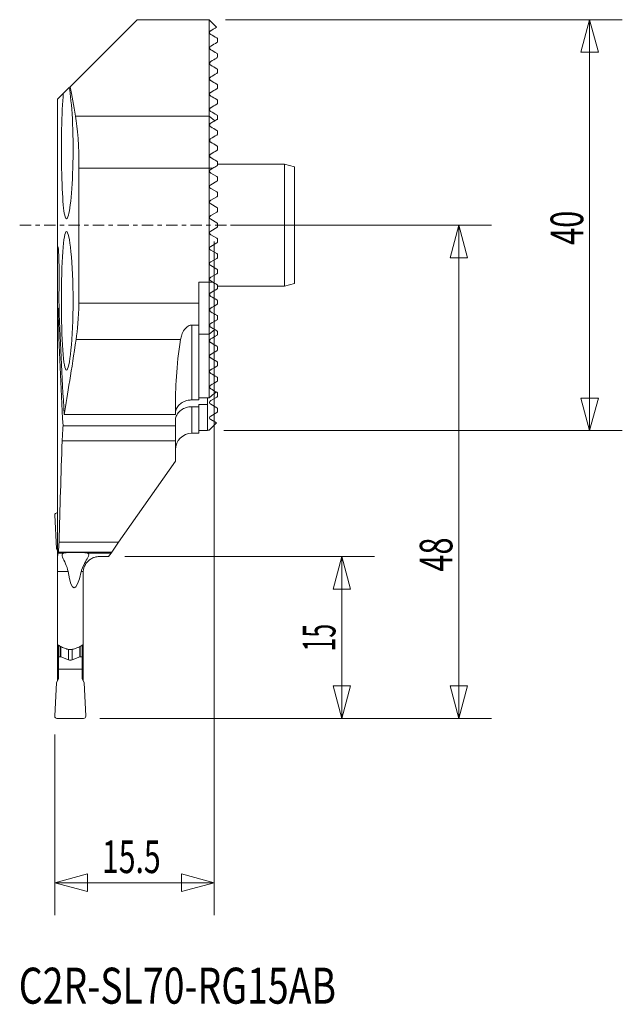
# Model space of a CAD drawing. Units: millimetres. Extents: x -3.4 to 55.2, y -28 to 67.8.
import ezdxf

# ---------------------------------------------------------------- set-up
doc = ezdxf.new("R2010")
doc.units = ezdxf.units.MM
doc.linetypes.add('CENTER', pattern=[47.5, 22, -8.5, 8.5, -8.5])
for name, color, linetype in [('1', 4, 'Continuous'), ('2', 7, 'Continuous'), ('SK1', 4, 'Continuous'), ('SK2', 7, 'Continuous'), ('SK4', 2, 'CENTER'), ('SK6', 5, 'Continuous')]:
    doc.layers.add(name, color=color, linetype=linetype)
doc.styles.add('iso_b_vert', font='simplex.shx')
doc.dimstyles.get("Standard").update_dxf_attribs({"dimtxt": 0.18, "dimasz": 0.18, "dimexe": 0.18, "dimexo": 0.0625, "dimgap": 0.09, "dimtad": 1, "dimzin": 0, "dimdsep": 52, "dimtxsty": 'Standard', "dimcen": 0.09, "dimadec": 0, "dimazin": 0, "dimtfac": 1, "dimtdec": 4, "dimtofl": 0, "dimtmove": 0, "dimatfit": 3, "dimfxl": 1, "dimtolj": 1, "dimtzin": 0, "dimarcsym": 0})

# ---------------------------------------------------------------- blocks, each defined once
blk = doc.blocks.new('_U0')
at = {"layer": '2', "lineweight": 13}
for p, q in [((17.087311, 47.791276), (42.467244, 47.791276)), ((39.292244, 47.791276), (38.441505, 44.616273)), ((39.292244, 47.791276), (39.292244, -0.208724)), ((39.292244, 47.791276), (40.142982, 44.616279)), ((40.142982, 44.616279), (38.441505, 44.616273)), ((38.441505, 2.966273), (40.142982, 2.966279)), ((39.292244, -0.208724), (38.441505, 2.966273)), ((39.292244, -0.208724), (40.142982, 2.966279)), ((4.38731, -0.208724), (42.467244, -0.208724))]:
    blk.add_line(p, q, dxfattribs=at)
at = {"layer": '2', "lineweight": 13, "insert": (38.666647, 14.069795), "char_height": 3.175, "attachment_point": 7, "rotation": 90, "line_spacing_factor": 1.084337, "style": 'iso_b_vert'}
blk.add_mtext('\\W0.6920;48', dxfattribs=at)
blk = doc.blocks.new('_Closed')
at = {"lineweight": -2}
for p, q in [((-1, 0.166667), (0, 0)), ((-1, 0.166667), (-1, -0.166667)), ((0, 0), (-1, -0.166667)), ((0, 0), (-1, 0))]:
    blk.add_line(p, q, dxfattribs=at)
blk = doc.blocks.new('_U1')
at = {"layer": '2', "lineweight": 13}
for p, q in [((15.499811, 46.203776), (15.499811, -19.379298)), ((-0.009113, -1.796224), (-0.009113, -19.379298)), ((-0.009113, -16.204298), (3.165884, -15.353559)), ((15.499811, -16.204298), (-0.009113, -16.204298)), ((-0.009113, -16.204298), (3.16589, -17.055037)), ((3.165884, -15.353559), (3.16589, -17.055037)), ((15.499811, -16.204298), (12.324808, -15.353559)), ((12.324814, -17.055037), (12.324808, -15.353559)), ((15.499811, -16.204298), (12.324814, -17.055037))]:
    blk.add_line(p, q, dxfattribs=at)
at = {"layer": '2', "lineweight": 13, "insert": (4.585591, -15.267552), "char_height": 3.175, "attachment_point": 7, "line_spacing_factor": 1.084337, "style": 'iso_b_vert'}
blk.add_mtext('\\W0.6778;15.5', dxfattribs=at)
blk = doc.blocks.new('_U2')
at = {"layer": 'SK2', "lineweight": 13}
for p, q in [((6.817311, 15.541276), (31.091894, 15.541276)), ((27.916894, 15.541276), (27.066155, 12.366273)), ((27.916894, -0.208724), (27.916894, 15.541276)), ((27.916894, 15.541276), (28.767632, 12.366279)), ((28.767632, 12.366279), (27.066155, 12.366273)), ((27.066155, 2.966273), (28.767632, 2.966279)), ((27.916894, -0.208724), (27.066155, 2.966273)), ((27.916894, -0.208724), (28.767632, 2.966279)), ((4.38731, -0.208724), (31.091894, -0.208724))]:
    blk.add_line(p, q, dxfattribs=at)
at = {"layer": 'SK2', "lineweight": 13, "insert": (27.291298, 6.310099), "char_height": 3.175, "attachment_point": 7, "rotation": 90, "line_spacing_factor": 1.084337, "style": 'iso_b_vert'}
blk.add_mtext('\\W0.5560;15', dxfattribs=at)
blk = doc.blocks.new('_U3')
at = {"layer": 'SK2', "lineweight": 13}
for p, q in [((16.587311, 67.791276), (55.195396, 67.791276)), ((52.020396, 67.791276), (51.169657, 64.616273)), ((52.020396, 67.791276), (52.020396, 27.791276)), ((52.020396, 67.791276), (52.871135, 64.616279)), ((52.871135, 64.616279), (51.169657, 64.616273)), ((51.169657, 30.966273), (52.871135, 30.966279)), ((52.020396, 27.791276), (51.169657, 30.966273)), ((52.020396, 27.791276), (52.871135, 30.966279)), ((16.447311, 27.791276), (55.195396, 27.791276))]:
    blk.add_line(p, q, dxfattribs=at)
at = {"layer": 'SK2', "lineweight": 13, "insert": (51.3948, 45.871128), "char_height": 3.175, "attachment_point": 7, "rotation": 90, "line_spacing_factor": 1.084337, "style": 'iso_b_vert'}
blk.add_mtext('\\W0.6920;40', dxfattribs=at)

msp = doc.modelspace()

# ---------------------------------------------------------------- linework, layer by layer
at = {"layer": '1', "lineweight": 18}
for p, q in [((1.475, 61.267), (8, 67.791)), ((8, 67.791), (15, 67.791)), ((15, 67.791), (15, 58.405)), ((0.822, 60.613), (0.25, 60.041)), ((1.397, 61.189), (0.822, 60.613)), ((1.475, 61.267), (1.397, 61.189)), ((0.25, 60.041), (0.25, 45.118)), ((2.01, 58.405), (15, 58.405)), ((15, 58.405), (15, 53.343)), ((2.346, 53.343), (2.346, 40.191)), ((2.346, 53.343), (15, 53.343)), ((15, 53.343), (15, 42.239)), ((0.25, 45.118), (0.25, 40.259)), ((14, 40.191), (14, 42.239)), ((14, 42.239), (15, 42.239)), ((15, 42.239), (15, 37.178)), ((0.25, 40.259), (0.25, 15.207)), ((0.308, 39.693), (0.302, 39.688)), ((0.308, 39.693), (0.408, 39.693)), ((2.346, 40.191), (14, 40.191)), ((14, 40.191), (14, 38.073)), ((13.33, 30.782), (13.33, 38.073)), ((13.33, 38.073), (14, 38.073)), ((14, 38.073), (14, 30.782)), ((2.066, 36.669), (12.231, 36.669)), ((14, 37.178), (15, 37.178)), ((15, 37.178), (15, 30.987)), ((13.33, 30.782), (14, 30.782)), ((14, 30.987), (15, 30.987)), ((14.86, 30.988), (14.86, 30.329)), ((11.73, 29.359), (11.73, 30.008)), ((13.33, 27.541), (13.33, 30.12)), ((14, 30.12), (13.33, 30.12)), ((14.86, 30.329), (14, 30.329)), ((14, 30.12), (14, 30.329)), ((14, 30.12), (14, 27.541)), ((14.86, 30.329), (14.86, 27.791)), ((11.73, 29.359), (0.915, 29.359)), ((11.73, 28.79), (11.73, 28.273)), ((0.794, 28.273), (11.73, 28.273)), ((11.73, 26.791), (11.73, 28.273)), ((14, 27.541), (13.33, 27.541)), ((14.86, 27.791), (14, 27.791)), ((0.715, 26.791), (11.73, 26.791)), ((11.73, 24.824), (11.73, 26.791)), ((6.205, 16.935), (11.73, 24.824)), ((0, 19.583), (0.144, 16.291)), ((0.25, 19.791), (0.2, 19.791)), ((0.411, 16.935), (6.205, 16.935)), ((6.205, 16.935), (5.538, 15.981)), ((0.25, 16.107), (0.144, 16.291)), ((0.307, 15.876), (0.887, 15.876)), ((5.538, 15.981), (0.351, 15.981)), ((3.128, 15.876), (5.464, 15.876)), ((4.334, 15.541), (5.23, 15.541)), ((5.23, 15.541), (5.464, 15.876)), ((5.464, 15.876), (5.538, 15.981)), ((0.25, 15.207), (0.25, 14.084)), ((0.25, 14.084), (0.25, 6.969)), ((0.25, 14.084), (1.283, 14.084)), ((2.562, 14.084), (2.756, 14.084)), ((2.75, 6.969), (2.75, 13.941)), ((0.25, 6.969), (0.25, 5.891)), ((0.35, 5.773), (0.35, 6.907)), ((0.523, 6.809), (0.523, 5.773)), ((0.575, 6.782), (0.575, 5.764)), ((2.425, 6.781), (2.425, 5.764)), ((2.476, 6.81), (2.476, 5.773)), ((2.65, 5.773), (2.65, 6.911)), ((2.75, 5.891), (2.75, 6.969)), ((0.25, 5.891), (0.25, 3.475)), ((0.35, 5.891), (0.25, 5.891)), ((0.523, 5.773), (0.35, 5.773)), ((0.35, 5.773), (0.35, 4.591)), ((0.575, 5.764), (1.329, 5.489)), ((1.329, 6.518), (1.329, 5.489)), ((1.671, 6.522), (1.671, 5.489)), ((2.425, 5.764), (1.671, 5.489)), ((2.476, 5.773), (2.65, 5.773)), ((2.75, 5.891), (2.65, 5.891)), ((2.65, 5.773), (2.65, 4.591)), ((2.75, 3.475), (2.75, 5.891)), ((0.35, 4.591), (2.65, 4.591)), ((0.35, 4.591), (0.35, 3.648)), ((2.65, 4.591), (2.65, 3.648)), ((0, 0), (0.144, 3.291)), ((0.35, 3.648), (0.144, 3.291)), ((2.65, 3.648), (2.856, 3.291)), ((3, 0), (2.856, 3.291)), ((2.8, -0.209), (0.2, -0.209))]:
    msp.add_line(p, q, dxfattribs=at)
for centre, radius, start, end in [((13.33, 25.941), 1.6, 90, 180), ((0.2, 19.591), 0.2, 90, 182.5), ((0.523, 5.623), 0.15, 70, 90), ((2.476, 5.623), 0.15, 90, 110), ((1.5, 5.959), 0.5, 250, 290), ((2.8, -0.009), 0.2, 270, 2.5)]:
    msp.add_arc(centre, radius, start, end, dxfattribs=at)
at = {"layer": '1', "lineweight": 18, "extrusion": (0, 0, -1)}
msp.add_arc((-0.2, -0.009), 0.2, 270, 2.5, dxfattribs=at)
at = {"layer": '1', "lineweight": 18}
for centre, major_axis, ratio, start_param, end_param in [((280.15, 54.014), (0, -333.691), 0.8391, -1.530358, -1.496843), ((280.15, 50.903), (0, -333.691), 0.8391, -1.537196, -1.502929), ((280.15, -4.019), (0, -484.974), 0.57735, -1.634369, -1.614016), ((280.159, 9.227), (280.009, 0), 0.63706, 3.098375, 3.103723), ((280.181, 15.054), (280.032, 0), 0.087484, 3.103723, 3.108043), ((1.995, 15.806), (1.301, 0.003), 0.10505, 0.513126, 2.590384), ((2.284, 24.853), (0.42, 12.366), 0.10505, 2.631259, -2.624128), ((4.35, 13.941), (0, -1.6), 1, -1.660097, -1.570796)]:
    msp.add_ellipse(centre, major_axis=major_axis, ratio=ratio, start_param=start_param, end_param=end_param, dxfattribs=at)
for points, knots in [([(1.397, 61.189), (1.52, 60.537), (1.632, 59.439), (1.768, 56.832), (1.791, 55.295), (1.731, 52.439), (1.648, 51.095), (1.432, 49.159), (1.298, 48.551), (1.049, 48.312), (0.935, 48.676), (0.76, 50.24), (0.7, 51.424), (0.638, 54.176), (0.635, 55.692), (0.686, 58.515), (0.74, 59.749), (0.822, 60.613)], [0, 0, 0, 0, 0.125, 0.125, 0.25, 0.25, 0.375, 0.375, 0.5, 0.5, 0.625, 0.625, 0.75, 0.75, 0.875, 0.875, 1, 1, 1, 1]), ([(0.643, 40.424), (0.643, 42.211), (0.685, 43.958), (0.851, 46.447), (0.979, 47.174), (1.274, 47.174), (1.44, 46.46), (1.694, 43.945), (1.774, 42.192), (1.774, 38.661), (1.693, 36.897), (1.442, 34.408), (1.276, 33.677), (0.978, 33.671), (0.852, 34.397), (0.685, 36.887), (0.643, 38.637), (0.643, 40.424)], [0, 0, 0, 0, 0.125, 0.125, 0.25, 0.25, 0.375, 0.375, 0.5, 0.5, 0.625, 0.625, 0.75, 0.75, 0.875, 0.875, 1, 1, 1, 1]), ([(0.25, 45.118), (0.257, 45.315), (0.266, 45.468), (0.285, 45.659), (0.296, 45.701), (0.318, 45.669), (0.33, 45.594), (0.353, 45.342), (0.365, 45.16), (0.385, 44.715), (0.394, 44.447), (0.408, 43.86), (0.413, 43.535), (0.418, 42.873), (0.418, 42.528), (0.413, 41.866), (0.408, 41.54), (0.395, 40.98), (0.388, 40.734), (0.379, 40.524)], [0, 0, 0, 0, 0.112341, 0.112341, 0.224679, 0.224679, 0.337055, 0.337055, 0.449466, 0.449466, 0.561859, 0.561859, 0.674173, 0.674173, 0.786391, 0.786391, 0.898563, 0.898563, 1, 1, 1, 1]), ([(0.277, 39.797), (0.277, 39.799), (0.277, 39.802), (0.266, 39.901), (0.257, 40.056), (0.25, 40.259)], [0, 0, 0, 0, 0.029696, 0.029696, 1, 1, 1, 1]), ([(13.33, 38.073), (13.311, 38.073), (13.292, 38.072), (13.206, 38.065), (13.14, 38.049), (12.999, 37.997), (12.926, 37.954), (12.761, 37.83), (12.679, 37.74), (12.486, 37.476), (12.404, 37.293), (12.29, 36.964), (12.254, 36.811), (12.231, 36.669)], [0, 0, 0, 0, 0.023563, 0.023563, 0.106901, 0.106901, 0.21658, 0.21658, 0.389009, 0.389009, 0.709102, 0.709102, 1, 1, 1, 1]), ([(13.33, 30.782), (13.208, 30.782), (13.086, 30.771), (12.804, 30.717), (12.645, 30.663), (12.359, 30.522), (12.228, 30.431), (12.005, 30.219), (11.912, 30.094), (11.778, 29.824), (11.739, 29.674), (11.73, 29.507), (11.73, 29.489), (11.73, 29.471)], [0, 0, 0, 0, 0.14073, 0.14073, 0.336223, 0.336223, 0.535776, 0.535776, 0.74729, 0.74729, 0.972527, 0.972527, 1, 1, 1, 1]), ([(11.73, 28.79), (11.73, 28.926), (11.755, 29.063), (11.864, 29.346), (11.959, 29.495), (12.203, 29.747), (12.354, 29.856), (12.68, 30.014), (12.857, 30.07), (13.134, 30.113), (13.232, 30.12), (13.33, 30.12)], [0, 0, 0, 0, 0.203388, 0.203388, 0.444299, 0.444299, 0.675517, 0.675517, 0.888317, 0.888317, 1, 1, 1, 1]), ([(0.25, 15.207), (0.26, 15.461), (0.272, 15.652), (0.293, 15.819), (0.3, 15.856), (0.307, 15.876)], [0, 0, 0, 0, 0.67816, 0.67816, 1, 1, 1, 1]), ([(1.283, 14.084), (1.241, 14.364), (1.137, 14.615), (0.926, 15.081), (0.813, 15.296), (0.705, 15.575), (0.682, 15.667), (0.705, 15.789), (0.74, 15.83), (0.829, 15.863), (0.856, 15.87), (0.887, 15.876)], [0, 0, 0, 0, 0.273725, 0.273725, 0.584919, 0.584919, 0.785631, 0.785631, 0.945545, 0.945545, 1, 1, 1, 1]), ([(3.128, 15.876), (3.208, 15.861), (3.256, 15.834), (3.306, 15.742), (3.293, 15.666), (3.202, 15.432), (3.092, 15.247), (2.843, 14.804), (2.693, 14.536), (2.585, 14.18), (2.573, 14.133), (2.562, 14.084)], [0, 0, 0, 0, 0.147901, 0.147901, 0.341304, 0.341304, 0.637451, 0.637451, 0.953029, 0.953029, 1, 1, 1, 1]), ([(4.334, 15.541), (4.294, 15.541), (4.253, 15.54), (4.14, 15.531), (4.068, 15.52), (3.883, 15.48), (3.777, 15.443), (3.569, 15.347), (3.469, 15.284), (3.379, 15.213)], [0, 0, 0, 0, 0.098272, 0.098272, 0.282994, 0.282994, 0.610866, 0.610866, 1, 1, 1, 1]), ([(3.379, 15.213), (3.215, 15.088), (3.078, 14.935), (2.859, 14.563), (2.779, 14.334), (2.756, 14.084)], [0, 0, 0, 0, 0.479982, 0.479982, 1, 1, 1, 1]), ([(0.73, 6.7), (0.622, 6.753), (0.516, 6.808), (0.357, 6.9), (0.302, 6.933), (0.25, 6.969)], [0, 0, 0, 0, 0.649374, 0.649374, 1, 1, 1, 1]), ([(2.75, 6.969), (2.639, 6.894), (2.519, 6.828), (2.356, 6.743), (2.313, 6.721), (2.27, 6.7)], [0, 0, 0, 0, 0.741047, 0.741047, 1, 1, 1, 1]), ([(1.91, 6.565), (1.788, 6.521), (1.654, 6.497), (1.405, 6.493), (1.288, 6.507), (1.148, 6.545), (1.118, 6.554), (1.089, 6.565)], [0, 0, 0, 0, 0.476526, 0.476526, 0.888735, 0.888735, 1, 1, 1, 1])]:
    msp.add_open_spline(points, degree=3, knots=knots, dxfattribs=at)
for points in [[(1.475, 61.267), (1.643, 60.393), (1.822, 59.439), (2.01, 58.405)], [(2.01, 58.405), (2.208, 57.319), (2.346, 55.374), (2.346, 53.343)], [(2.066, 36.669), (2.199, 37.554), (2.301, 38.792), (2.346, 40.191)], [(0.915, 29.359), (1.233, 31.329), (1.629, 33.766), (2.066, 36.669)], [(12.231, 36.669), (11.815, 34.09), (11.73, 31.854), (11.73, 30.008)], [(0.715, 26.791), (0.736, 27.35), (0.762, 27.844), (0.794, 28.273)], [(0.77, 6.683), (0.757, 6.688), (0.743, 6.694), (0.73, 6.7)], [(1.089, 6.565), (0.983, 6.603), (0.876, 6.642), (0.77, 6.683)], [(2.229, 6.683), (2.124, 6.642), (2.017, 6.603), (1.91, 6.565)], [(2.27, 6.7), (2.257, 6.694), (2.243, 6.688), (2.229, 6.683)]]:
    msp.add_open_spline(points, degree=3, dxfattribs=at)
at = {"layer": 'SK1', "lineweight": 18}
for p, q in [((15, 67.791), (15.737, 67.054)), ((15.825, 65.691), (15.825, 65.892)), ((15.825, 64.191), (15.825, 64.392)), ((15.825, 62.691), (15.825, 62.892)), ((15.825, 61.191), (15.825, 61.392)), ((15.825, 59.691), (15.825, 59.892)), ((15.547, 57.943), (15, 58.405)), ((15.825, 58.191), (15.825, 58.392)), ((15.825, 56.691), (15.825, 56.892)), ((15.825, 55.191), (15.825, 55.392)), ((15.825, 53.691), (15.825, 53.892)), ((15.825, 53.724), (22.325, 53.724)), ((22.325, 53.724), (23.325, 53.456)), ((22.325, 41.859), (22.325, 53.724)), ((15.374, 53.343), (15, 53.343)), ((15.157, 53.218), (15.374, 53.343)), ((15.75, 52.522), (15.157, 52.864)), ((23.325, 42.127), (23.325, 53.456)), ((15.157, 51.718), (15.75, 52.061)), ((15.825, 52.191), (15.825, 52.392)), ((15.75, 51.022), (15.157, 51.364)), ((15.825, 50.691), (15.825, 50.892)), ((15.157, 50.218), (15.75, 50.561)), ((15.75, 49.522), (15.157, 49.864)), ((15.157, 48.718), (15.75, 49.061)), ((15.825, 49.191), (15.825, 49.392)), ((15.75, 48.022), (15.157, 48.364)), ((15.75, 47.561), (15.157, 47.218)), ((15.825, 47.691), (15.825, 47.892)), ((15.157, 46.864), (15.75, 46.522)), ((15.75, 46.061), (15.157, 45.718)), ((15.825, 46.191), (15.825, 46.392)), ((15.157, 45.364), (15.75, 45.022)), ((15.75, 44.561), (15.157, 44.218)), ((15.825, 44.691), (15.825, 44.892)), ((15.157, 43.864), (15.75, 43.522)), ((15.825, 43.191), (15.825, 43.392)), ((15.374, 42.239), (15, 42.239)), ((15.75, 43.061), (15.157, 42.718)), ((15.157, 42.364), (15.374, 42.239)), ((15.825, 41.691), (15.825, 41.892)), ((22.325, 41.859), (15.825, 41.859)), ((23.325, 42.127), (22.325, 41.859)), ((15.825, 40.191), (15.825, 40.392)), ((15.825, 38.691), (15.825, 38.892)), ((15.547, 37.639), (15, 37.178)), ((15.825, 37.191), (15.825, 37.392)), ((15.825, 35.691), (15.825, 35.892)), ((15.825, 34.191), (15.825, 34.392)), ((15.825, 32.691), (15.825, 32.892)), ((15.157, 30.718), (15.75, 31.061)), ((15.75, 31.522), (15.729, 31.534)), ((15.825, 31.392), (15.825, 31.191)), ((15.75, 30.022), (15.157, 30.364)), ((15.825, 29.892), (15.825, 29.691)), ((15.157, 29.218), (15.75, 29.561)), ((15.712, 28.544), (15.157, 28.864)), ((15, 27.832), (14.86, 27.832))]:
    msp.add_line(p, q, dxfattribs=at)
for centre, radius, start, end in [((15.259, 53.041), 0.205, 120, 240), ((15.675, 52.392), 0.15, 0, 60), ((15.675, 52.191), 0.15, 300, 0), ((15.259, 51.541), 0.205, 120, 240), ((15.675, 50.892), 0.15, 0, 60), ((15.259, 50.041), 0.204, 120, 240), ((15.675, 50.691), 0.15, 300, 0), ((15.675, 49.392), 0.15, 0, 60), ((15.675, 49.191), 0.15, 300, 0), ((15.259, 48.541), 0.205, 120, 240), ((15.675, 47.892), 0.15, 0, 60), ((15.259, 47.041), 0.205, 120, 240), ((15.675, 47.691), 0.15, 300, 0), ((15.675, 46.392), 0.15, 0, 60), ((15.675, 46.191), 0.15, 300, 0), ((15.259, 45.541), 0.205, 120, 240), ((15.259, 44.041), 0.204, 120, 240), ((15.675, 44.892), 0.15, 0, 60), ((15.675, 44.691), 0.15, 300, 0), ((15.675, 43.392), 0.15, 0, 60), ((15.675, 43.191), 0.15, 300, 0), ((15.259, 42.541), 0.204, 120, 240)]:
    msp.add_arc(centre, radius, start, end, dxfattribs=at)
at = {"layer": 'SK1', "lineweight": 18, "extrusion": (0, 0, -1)}
for centre, radius, start, end in [((-15.259, 30.541), 0.204, 300, 60), ((-15.675, 31.392), 0.15, 120, 180), ((-15.675, 31.191), 0.15, 180, 240), ((-15.675, 29.892), 0.15, 120, 180), ((-15.259, 29.041), 0.204, 300, 60), ((-15.675, 29.691), 0.15, 180, 240)]:
    msp.add_arc(centre, radius, start, end, dxfattribs=at)
at = {"layer": 'SK1', "lineweight": 18}
for points, knots in [([(15.157, 66.364), (15.154, 66.366), (15.151, 66.368), (15.142, 66.373), (15.137, 66.377), (15.129, 66.384), (15.126, 66.386), (15.12, 66.391), (15.117, 66.394), (15.111, 66.4), (15.109, 66.403), (15.104, 66.409), (15.101, 66.412), (15.095, 66.42), (15.092, 66.424), (15.08, 66.441), (15.075, 66.451), (15.054, 66.501), (15.054, 66.525), (15.058, 66.639), (15.101, 66.684), (15.154, 66.717), (15.155, 66.717), (15.157, 66.718)], [0, 0, 0, 0, 0.010971, 0.010971, 0.025573, 0.025573, 0.031672, 0.031672, 0.037879, 0.037879, 0.043321, 0.043321, 0.049952, 0.049952, 0.061704, 0.061704, 0.099635, 0.099635, 0.27619, 0.27619, 0.979127, 0.979127, 1, 1, 1, 1]), ([(15.157, 64.864), (15.097, 64.899), (15.058, 64.991), (15.053, 65.063), (15.059, 65.09), (15.087, 65.162), (15.117, 65.195), (15.157, 65.218)], [0, 0, 0, 0, 0.25, 0.25, 0.5, 0.5, 1, 1, 1, 1]), ([(15.825, 65.892), (15.825, 65.904), (15.824, 65.918), (15.815, 65.946), (15.812, 65.957), (15.797, 65.979), (15.795, 65.981), (15.792, 65.986), (15.79, 65.988), (15.786, 65.993), (15.784, 65.994), (15.781, 65.998), (15.78, 65.999), (15.776, 66.003), (15.774, 66.005), (15.769, 66.009), (15.766, 66.011), (15.758, 66.017), (15.754, 66.02), (15.75, 66.022)], [0, 0, 0, 0, 0.478553, 0.478553, 0.779606, 0.779606, 0.807377, 0.807377, 0.835587, 0.835587, 0.852136, 0.852136, 0.868778, 0.868778, 0.888951, 0.888951, 0.923364, 0.923364, 1, 1, 1, 1]), ([(15.825, 64.392), (15.825, 64.396), (15.825, 64.401), (15.823, 64.415), (15.822, 64.426), (15.816, 64.443), (15.814, 64.448), (15.809, 64.46), (15.805, 64.466), (15.799, 64.476), (15.797, 64.479), (15.792, 64.486), (15.789, 64.489), (15.783, 64.496), (15.78, 64.499), (15.774, 64.504), (15.771, 64.507), (15.764, 64.513), (15.759, 64.516), (15.753, 64.52), (15.751, 64.521), (15.75, 64.522)], [0, 0, 0, 0, 0.154966, 0.154966, 0.466364, 0.466364, 0.587215, 0.587215, 0.709352, 0.709352, 0.756054, 0.756054, 0.803585, 0.803585, 0.846303, 0.846303, 0.891228, 0.891228, 0.966093, 0.966093, 1, 1, 1, 1]), ([(15.157, 63.364), (15.152, 63.367), (15.146, 63.371), (15.135, 63.379), (15.13, 63.383), (15.12, 63.392), (15.114, 63.397), (15.105, 63.407), (15.101, 63.412), (15.092, 63.423), (15.088, 63.429), (15.078, 63.445), (15.074, 63.455), (15.06, 63.488), (15.057, 63.508), (15.05, 63.592), (15.072, 63.633), (15.115, 63.688), (15.134, 63.705), (15.157, 63.718)], [0, 0, 0, 0, 0.024771, 0.024771, 0.044243, 0.044243, 0.064034, 0.064034, 0.081307, 0.081307, 0.103805, 0.103805, 0.143525, 0.143525, 0.264725, 0.264725, 0.720784, 0.720784, 1, 1, 1, 1]), ([(15.75, 64.061), (15.755, 64.064), (15.761, 64.067), (15.794, 64.093), (15.815, 64.122), (15.824, 64.172), (15.825, 64.181), (15.825, 64.191)], [0, 0, 0, 0, 0.128553, 0.128553, 0.855963, 0.855963, 1, 1, 1, 1]), ([(15.825, 62.892), (15.825, 62.894), (15.825, 62.896), (15.824, 62.909), (15.823, 62.921), (15.817, 62.94), (15.815, 62.945), (15.81, 62.957), (15.807, 62.963), (15.8, 62.974), (15.798, 62.978), (15.792, 62.986), (15.789, 62.99), (15.782, 62.997), (15.778, 63.001), (15.771, 63.007), (15.767, 63.011), (15.758, 63.017), (15.754, 63.02), (15.75, 63.022)], [0, 0, 0, 0, 0.062412, 0.062412, 0.410471, 0.410471, 0.534485, 0.534485, 0.659756, 0.659756, 0.722856, 0.722856, 0.786999, 0.786999, 0.843413, 0.843413, 0.914619, 0.914619, 1, 1, 1, 1]), ([(15.75, 62.561), (15.759, 62.566), (15.768, 62.572), (15.796, 62.598), (15.811, 62.621), (15.823, 62.663), (15.825, 62.676), (15.825, 62.691)], [0, 0, 0, 0, 0.217497, 0.217497, 0.780283, 0.780283, 1, 1, 1, 1]), ([(15.157, 61.864), (15.151, 61.868), (15.145, 61.871), (15.133, 61.88), (15.127, 61.885), (15.116, 61.895), (15.111, 61.901), (15.101, 61.911), (15.097, 61.917), (15.087, 61.93), (15.083, 61.937), (15.073, 61.956), (15.068, 61.968), (15.055, 62.007), (15.054, 62.031), (15.058, 62.119), (15.088, 62.163), (15.135, 62.204), (15.145, 62.212), (15.157, 62.218)], [0, 0, 0, 0, 0.028768, 0.028768, 0.054624, 0.054624, 0.07652, 0.07652, 0.098413, 0.098413, 0.128534, 0.128534, 0.181585, 0.181585, 0.338759, 0.338759, 0.861117, 0.861117, 1, 1, 1, 1]), ([(15.825, 61.392), (15.825, 61.405), (15.823, 61.419), (15.815, 61.445), (15.812, 61.453), (15.805, 61.468), (15.802, 61.472), (15.795, 61.482), (15.791, 61.487), (15.783, 61.496), (15.779, 61.5), (15.771, 61.508), (15.766, 61.511), (15.757, 61.517), (15.754, 61.52), (15.75, 61.522)], [0, 0, 0, 0, 0.407768, 0.407768, 0.591412, 0.591412, 0.674328, 0.674328, 0.758687, 0.758687, 0.831764, 0.831764, 0.920703, 0.920703, 1, 1, 1, 1]), ([(15.157, 60.364), (15.151, 60.368), (15.145, 60.372), (15.132, 60.381), (15.126, 60.386), (15.113, 60.398), (15.107, 60.405), (15.096, 60.418), (15.092, 60.424), (15.082, 60.439), (15.077, 60.448), (15.068, 60.468), (15.065, 60.478), (15.054, 60.516), (15.054, 60.54), (15.062, 60.624), (15.09, 60.666), (15.136, 60.705), (15.146, 60.712), (15.157, 60.718)], [0, 0, 0, 0, 0.031866, 0.031866, 0.061872, 0.061872, 0.092273, 0.092273, 0.119137, 0.119137, 0.158515, 0.158515, 0.211905, 0.211905, 0.374556, 0.374556, 0.872931, 0.872931, 1, 1, 1, 1]), ([(15.75, 61.061), (15.766, 61.07), (15.781, 61.083), (15.811, 61.121), (15.825, 61.149), (15.825, 61.191)], [0, 0, 0, 0, 0.388144, 0.388144, 1, 1, 1, 1]), ([(15.825, 59.892), (15.825, 59.894), (15.825, 59.896), (15.824, 59.91), (15.822, 59.924), (15.815, 59.945), (15.813, 59.951), (15.807, 59.963), (15.804, 59.969), (15.796, 59.981), (15.792, 59.985), (15.785, 59.994), (15.78, 59.999), (15.771, 60.007), (15.766, 60.011), (15.757, 60.018), (15.753, 60.02), (15.75, 60.022)], [0, 0, 0, 0, 0.061284, 0.061284, 0.411396, 0.411396, 0.530553, 0.530553, 0.651367, 0.651367, 0.734412, 0.734412, 0.817717, 0.817717, 0.921955, 0.921955, 1, 1, 1, 1]), ([(15.75, 59.561), (15.77, 59.572), (15.787, 59.589), (15.813, 59.628), (15.822, 59.65), (15.825, 59.682), (15.825, 59.686), (15.825, 59.691)], [0, 0, 0, 0, 0.485213, 0.485213, 0.938367, 0.938367, 1, 1, 1, 1]), ([(15.157, 58.864), (15.152, 58.867), (15.146, 58.871), (15.133, 58.88), (15.126, 58.886), (15.112, 58.899), (15.105, 58.907), (15.094, 58.921), (15.089, 58.928), (15.078, 58.945), (15.074, 58.955), (15.063, 58.98), (15.06, 58.995), (15.051, 59.045), (15.056, 59.074), (15.079, 59.153), (15.111, 59.19), (15.154, 59.217), (15.155, 59.217), (15.157, 59.218)], [0, 0, 0, 0, 0.03042, 0.03042, 0.066583, 0.066583, 0.103252, 0.103252, 0.134882, 0.134882, 0.180844, 0.180844, 0.262401, 0.262401, 0.490204, 0.490204, 0.981482, 0.981482, 1, 1, 1, 1]), ([(15.825, 58.392), (15.825, 58.398), (15.824, 58.405), (15.823, 58.418), (15.821, 58.426), (15.817, 58.441), (15.814, 58.45), (15.806, 58.465), (15.803, 58.47), (15.795, 58.482), (15.791, 58.488), (15.782, 58.498), (15.777, 58.502), (15.766, 58.511), (15.76, 58.516), (15.752, 58.52), (15.751, 58.521), (15.75, 58.522)], [0, 0, 0, 0, 0.175073, 0.175073, 0.351134, 0.351134, 0.52907, 0.52907, 0.635488, 0.635488, 0.743404, 0.743404, 0.837456, 0.837456, 0.97098, 0.97098, 1, 1, 1, 1]), ([(15.157, 57.364), (15.155, 57.365), (15.153, 57.367), (15.14, 57.375), (15.129, 57.383), (15.11, 57.401), (15.102, 57.41), (15.087, 57.43), (15.081, 57.441), (15.07, 57.462), (15.066, 57.473), (15.058, 57.499), (15.056, 57.515), (15.054, 57.555), (15.057, 57.577), (15.073, 57.635), (15.093, 57.664), (15.128, 57.699), (15.142, 57.71), (15.157, 57.718)], [0, 0, 0, 0, 0.014113, 0.014113, 0.085454, 0.085454, 0.142892, 0.142892, 0.200554, 0.200554, 0.255688, 0.255688, 0.348123, 0.348123, 0.509904, 0.509904, 0.827285, 0.827285, 1, 1, 1, 1]), ([(15.75, 58.061), (15.775, 58.075), (15.795, 58.096), (15.818, 58.141), (15.825, 58.163), (15.825, 58.19), (15.825, 58.19), (15.825, 58.191)], [0, 0, 0, 0, 0.592328, 0.592328, 0.996892, 0.996892, 1, 1, 1, 1]), ([(15.825, 56.892), (15.825, 56.901), (15.824, 56.91), (15.821, 56.928), (15.818, 56.938), (15.811, 56.956), (15.807, 56.964), (15.797, 56.98), (15.791, 56.987), (15.779, 57), (15.773, 57.006), (15.761, 57.015), (15.755, 57.019), (15.75, 57.022)], [0, 0, 0, 0, 0.202719, 0.202719, 0.39696, 0.39696, 0.555013, 0.555013, 0.713924, 0.713924, 0.862229, 0.862229, 1, 1, 1, 1]), ([(15.75, 56.561), (15.768, 56.571), (15.784, 56.585), (15.807, 56.618), (15.816, 56.635), (15.823, 56.666), (15.825, 56.678), (15.825, 56.691)], [0, 0, 0, 0, 0.440835, 0.440835, 0.806366, 0.806366, 1, 1, 1, 1]), ([(15.157, 55.864), (15.149, 55.869), (15.14, 55.875), (15.12, 55.891), (15.108, 55.902), (15.089, 55.927), (15.081, 55.94), (15.068, 55.967), (15.063, 55.982), (15.057, 56.01), (15.055, 56.024), (15.054, 56.057), (15.057, 56.076), (15.069, 56.12), (15.08, 56.142), (15.111, 56.186), (15.133, 56.205), (15.157, 56.218)], [0, 0, 0, 0, 0.067108, 0.067108, 0.168031, 0.168031, 0.252668, 0.252668, 0.337542, 0.337542, 0.419685, 0.419685, 0.547319, 0.547319, 0.744573, 0.744573, 1, 1, 1, 1]), ([(15.157, 54.364), (15.142, 54.373), (15.128, 54.383), (15.103, 54.408), (15.092, 54.423), (15.074, 54.452), (15.068, 54.468), (15.058, 54.5), (15.056, 54.517), (15.054, 54.549), (15.056, 54.565), (15.062, 54.599), (15.069, 54.618), (15.089, 54.657), (15.104, 54.677), (15.132, 54.702), (15.145, 54.711), (15.157, 54.718)], [0, 0, 0, 0, 0.131632, 0.131632, 0.251298, 0.251298, 0.353197, 0.353197, 0.455608, 0.455608, 0.550888, 0.550888, 0.684667, 0.684667, 0.874884, 0.874884, 1, 1, 1, 1]), ([(15.825, 55.392), (15.825, 55.399), (15.824, 55.406), (15.822, 55.425), (15.818, 55.438), (15.809, 55.46), (15.803, 55.47), (15.791, 55.488), (15.783, 55.496), (15.768, 55.51), (15.759, 55.517), (15.75, 55.522)], [0, 0, 0, 0, 0.13664, 0.13664, 0.362854, 0.362854, 0.568585, 0.568585, 0.771159, 0.771159, 1, 1, 1, 1]), ([(15.75, 55.061), (15.765, 55.069), (15.778, 55.08), (15.8, 55.107), (15.809, 55.121), (15.82, 55.151), (15.823, 55.165), (15.825, 55.183), (15.825, 55.187), (15.825, 55.191)], [0, 0, 0, 0, 0.373675, 0.373675, 0.702302, 0.702302, 0.94003, 0.94003, 1, 1, 1, 1]), ([(15.825, 53.892), (15.825, 53.9), (15.824, 53.908), (15.821, 53.928), (15.817, 53.94), (15.808, 53.962), (15.802, 53.973), (15.785, 53.995), (15.773, 54.006), (15.757, 54.017), (15.754, 54.02), (15.75, 54.022)], [0, 0, 0, 0, 0.139588, 0.139588, 0.356118, 0.356118, 0.573302, 0.573302, 0.904077, 0.904077, 1, 1, 1, 1]), ([(15.75, 53.561), (15.759, 53.566), (15.767, 53.572), (15.786, 53.589), (15.797, 53.601), (15.811, 53.627), (15.817, 53.64), (15.823, 53.666), (15.825, 53.678), (15.825, 53.691)], [0, 0, 0, 0, 0.227448, 0.227448, 0.544019, 0.544019, 0.792461, 0.792461, 1, 1, 1, 1]), ([(15.157, 41.218), (15.142, 41.21), (15.128, 41.199), (15.103, 41.174), (15.092, 41.16), (15.074, 41.13), (15.068, 41.115), (15.058, 41.083), (15.056, 41.065), (15.054, 41.033), (15.056, 41.018), (15.062, 40.983), (15.069, 40.965), (15.089, 40.925), (15.104, 40.906), (15.132, 40.88), (15.145, 40.871), (15.157, 40.864)], [0, 0, 0, 0, 0.131632, 0.131632, 0.251298, 0.251298, 0.353197, 0.353197, 0.455608, 0.455608, 0.550888, 0.550888, 0.684667, 0.684667, 0.874884, 0.874884, 1, 1, 1, 1]), ([(15.825, 41.892), (15.825, 41.901), (15.824, 41.91), (15.82, 41.931), (15.816, 41.943), (15.805, 41.969), (15.796, 41.982), (15.775, 42.005), (15.763, 42.015), (15.75, 42.022)], [0, 0, 0, 0, 0.148417, 0.148417, 0.368088, 0.368088, 0.671525, 0.671525, 1, 1, 1, 1]), ([(15.75, 41.561), (15.761, 41.567), (15.771, 41.575), (15.79, 41.594), (15.799, 41.605), (15.812, 41.628), (15.817, 41.64), (15.823, 41.665), (15.825, 41.678), (15.825, 41.691)], [0, 0, 0, 0, 0.283695, 0.283695, 0.553262, 0.553262, 0.780506, 0.780506, 1, 1, 1, 1]), ([(15.825, 40.392), (15.825, 40.403), (15.824, 40.414), (15.818, 40.441), (15.811, 40.457), (15.791, 40.489), (15.776, 40.504), (15.756, 40.518), (15.753, 40.52), (15.75, 40.522)], [0, 0, 0, 0, 0.172922, 0.172922, 0.478474, 0.478474, 0.918614, 0.918614, 1, 1, 1, 1]), ([(15.157, 39.718), (15.149, 39.714), (15.14, 39.708), (15.12, 39.692), (15.108, 39.68), (15.089, 39.655), (15.081, 39.642), (15.068, 39.615), (15.063, 39.601), (15.057, 39.573), (15.055, 39.559), (15.054, 39.525), (15.057, 39.506), (15.069, 39.463), (15.08, 39.44), (15.111, 39.397), (15.133, 39.378), (15.157, 39.364)], [0, 0, 0, 0, 0.067108, 0.067108, 0.168031, 0.168031, 0.252668, 0.252668, 0.337542, 0.337542, 0.419685, 0.419685, 0.547319, 0.547319, 0.744573, 0.744573, 1, 1, 1, 1]), ([(15.75, 40.061), (15.756, 40.064), (15.763, 40.069), (15.778, 40.081), (15.787, 40.09), (15.801, 40.109), (15.807, 40.119), (15.816, 40.14), (15.82, 40.151), (15.824, 40.172), (15.825, 40.181), (15.825, 40.191)], [0, 0, 0, 0, 0.168387, 0.168387, 0.409766, 0.409766, 0.614764, 0.614764, 0.820191, 0.820191, 1, 1, 1, 1]), ([(15.825, 38.892), (15.825, 38.907), (15.823, 38.921), (15.812, 38.959), (15.799, 38.979), (15.773, 39.006), (15.762, 39.015), (15.75, 39.022)], [0, 0, 0, 0, 0.233517, 0.233517, 0.702683, 0.702683, 1, 1, 1, 1]), ([(15.75, 38.561), (15.752, 38.562), (15.754, 38.563), (15.764, 38.569), (15.772, 38.575), (15.785, 38.589), (15.791, 38.595), (15.802, 38.61), (15.806, 38.618), (15.814, 38.635), (15.818, 38.644), (15.824, 38.667), (15.825, 38.679), (15.825, 38.691)], [0, 0, 0, 0, 0.048995, 0.048995, 0.237431, 0.237431, 0.390108, 0.390108, 0.543107, 0.543107, 0.730199, 0.730199, 1, 1, 1, 1]), ([(15.157, 38.218), (15.155, 38.217), (15.153, 38.216), (15.14, 38.208), (15.129, 38.199), (15.11, 38.181), (15.102, 38.172), (15.087, 38.152), (15.081, 38.141), (15.07, 38.12), (15.066, 38.11), (15.058, 38.083), (15.056, 38.067), (15.054, 38.027), (15.057, 38.005), (15.073, 37.948), (15.093, 37.918), (15.128, 37.883), (15.142, 37.873), (15.157, 37.864)], [0, 0, 0, 0, 0.014113, 0.014113, 0.085454, 0.085454, 0.142892, 0.142892, 0.200554, 0.200554, 0.255688, 0.255688, 0.348123, 0.348123, 0.509904, 0.509904, 0.827285, 0.827285, 1, 1, 1, 1]), ([(15.825, 37.392), (15.825, 37.392), (15.825, 37.392), (15.825, 37.429), (15.813, 37.456), (15.785, 37.496), (15.769, 37.511), (15.75, 37.522)], [0, 0, 0, 0, 0.002937, 0.002937, 0.552249, 0.552249, 1, 1, 1, 1]), ([(15.157, 36.718), (15.152, 36.715), (15.146, 36.712), (15.133, 36.702), (15.126, 36.697), (15.112, 36.684), (15.105, 36.676), (15.094, 36.661), (15.089, 36.654), (15.078, 36.637), (15.074, 36.628), (15.063, 36.602), (15.06, 36.588), (15.051, 36.538), (15.056, 36.509), (15.079, 36.43), (15.111, 36.392), (15.154, 36.366), (15.155, 36.365), (15.157, 36.364)], [0, 0, 0, 0, 0.03042, 0.03042, 0.066583, 0.066583, 0.103252, 0.103252, 0.134882, 0.134882, 0.180844, 0.180844, 0.262401, 0.262401, 0.490204, 0.490204, 0.981482, 0.981482, 1, 1, 1, 1]), ([(15.75, 37.061), (15.755, 37.064), (15.761, 37.067), (15.771, 37.075), (15.776, 37.08), (15.786, 37.09), (15.791, 37.095), (15.799, 37.106), (15.802, 37.111), (15.809, 37.124), (15.813, 37.131), (15.82, 37.152), (15.823, 37.164), (15.825, 37.18), (15.825, 37.185), (15.825, 37.191)], [0, 0, 0, 0, 0.118521, 0.118521, 0.223571, 0.223571, 0.329812, 0.329812, 0.421769, 0.421769, 0.571522, 0.571522, 0.851944, 0.851944, 1, 1, 1, 1]), ([(15.825, 35.892), (15.825, 35.897), (15.825, 35.901), (15.82, 35.951), (15.8, 35.982), (15.766, 36.011), (15.758, 36.017), (15.75, 36.022)], [0, 0, 0, 0, 0.069148, 0.069148, 0.800499, 0.800499, 1, 1, 1, 1]), ([(15.75, 35.561), (15.755, 35.564), (15.761, 35.568), (15.771, 35.575), (15.776, 35.579), (15.784, 35.588), (15.789, 35.593), (15.796, 35.602), (15.799, 35.606), (15.806, 35.618), (15.81, 35.624), (15.817, 35.642), (15.82, 35.653), (15.824, 35.673), (15.825, 35.682), (15.825, 35.691)], [0, 0, 0, 0, 0.119882, 0.119882, 0.206886, 0.206886, 0.294793, 0.294793, 0.374689, 0.374689, 0.501712, 0.501712, 0.740171, 0.740171, 1, 1, 1, 1]), ([(15.157, 35.218), (15.151, 35.215), (15.145, 35.211), (15.132, 35.202), (15.126, 35.196), (15.113, 35.185), (15.107, 35.178), (15.096, 35.165), (15.092, 35.158), (15.082, 35.143), (15.077, 35.134), (15.068, 35.115), (15.065, 35.105), (15.054, 35.066), (15.054, 35.043), (15.062, 34.959), (15.09, 34.917), (15.136, 34.878), (15.146, 34.87), (15.157, 34.864)], [0, 0, 0, 0, 0.031866, 0.031866, 0.061872, 0.061872, 0.092273, 0.092273, 0.119137, 0.119137, 0.158515, 0.158515, 0.211905, 0.211905, 0.374556, 0.374556, 0.872931, 0.872931, 1, 1, 1, 1]), ([(15.825, 34.392), (15.825, 34.415), (15.82, 34.433), (15.8, 34.482), (15.778, 34.506), (15.75, 34.522)], [0, 0, 0, 0, 0.33711, 0.33711, 1, 1, 1, 1]), ([(15.157, 33.718), (15.151, 33.715), (15.145, 33.711), (15.133, 33.702), (15.127, 33.697), (15.116, 33.687), (15.111, 33.682), (15.101, 33.671), (15.097, 33.666), (15.087, 33.653), (15.083, 33.645), (15.073, 33.626), (15.068, 33.615), (15.055, 33.575), (15.054, 33.552), (15.058, 33.463), (15.088, 33.42), (15.135, 33.379), (15.145, 33.371), (15.157, 33.364)], [0, 0, 0, 0, 0.028768, 0.028768, 0.054624, 0.054624, 0.07652, 0.07652, 0.098413, 0.098413, 0.128534, 0.128534, 0.181585, 0.181585, 0.338759, 0.338759, 0.861117, 0.861117, 1, 1, 1, 1]), ([(15.75, 34.061), (15.75, 34.061), (15.75, 34.061), (15.755, 34.064), (15.761, 34.068), (15.771, 34.075), (15.775, 34.079), (15.783, 34.087), (15.787, 34.091), (15.794, 34.1), (15.797, 34.103), (15.804, 34.114), (15.807, 34.12), (15.815, 34.136), (15.818, 34.145), (15.824, 34.168), (15.825, 34.18), (15.825, 34.191)], [0, 0, 0, 0, 0.00319, 0.00319, 0.114595, 0.114595, 0.190848, 0.190848, 0.268033, 0.268033, 0.334864, 0.334864, 0.444153, 0.444153, 0.655683, 0.655683, 1, 1, 1, 1]), ([(15.825, 32.892), (15.825, 32.946), (15.803, 32.979), (15.766, 33.011), (15.758, 33.017), (15.75, 33.022)], [0, 0, 0, 0, 0.80029, 0.80029, 1, 1, 1, 1]), ([(15.75, 32.561), (15.75, 32.561), (15.75, 32.561), (15.755, 32.564), (15.76, 32.567), (15.769, 32.574), (15.773, 32.577), (15.78, 32.584), (15.784, 32.588), (15.79, 32.595), (15.793, 32.598), (15.799, 32.606), (15.802, 32.611), (15.81, 32.624), (15.813, 32.632), (15.823, 32.66), (15.825, 32.676), (15.825, 32.691)], [0, 0, 0, 0, 0.002226, 0.002226, 0.101924, 0.101924, 0.163919, 0.163919, 0.226894, 0.226894, 0.27971, 0.27971, 0.360418, 0.360418, 0.514183, 0.514183, 1, 1, 1, 1]), ([(15.157, 32.218), (15.152, 32.215), (15.146, 32.212), (15.135, 32.204), (15.13, 32.2), (15.12, 32.191), (15.114, 32.186), (15.105, 32.175), (15.101, 32.17), (15.092, 32.159), (15.088, 32.153), (15.078, 32.137), (15.074, 32.128), (15.06, 32.094), (15.057, 32.074), (15.05, 31.991), (15.072, 31.949), (15.115, 31.894), (15.134, 31.877), (15.157, 31.864)], [0, 0, 0, 0, 0.024771, 0.024771, 0.044243, 0.044243, 0.064034, 0.064034, 0.081307, 0.081307, 0.103805, 0.103805, 0.143525, 0.143525, 0.264725, 0.264725, 0.720784, 0.720784, 1, 1, 1, 1])]:
    msp.add_open_spline(points, degree=3, knots=knots, dxfattribs=at)
for points in [[(15.157, 66.718), (15.543, 66.941), (15.736, 67.053), (15.736, 67.053)], [(15.75, 66.022), (15.56, 66.131), (15.362, 66.246), (15.157, 66.364)], [(15.157, 65.218), (15.377, 65.346), (15.575, 65.46), (15.75, 65.561)], [(15.75, 65.561), (15.795, 65.587), (15.825, 65.625), (15.825, 65.691)], [(15.75, 64.522), (15.555, 64.635), (15.357, 64.749), (15.157, 64.864)], [(15.157, 63.718), (15.367, 63.84), (15.565, 63.954), (15.75, 64.061)], [(15.75, 63.022), (15.553, 63.135), (15.356, 63.249), (15.157, 63.364)], [(15.157, 62.218), (15.363, 62.337), (15.561, 62.451), (15.75, 62.561)], [(15.75, 61.522), (15.553, 61.636), (15.355, 61.75), (15.157, 61.864)], [(15.157, 60.718), (15.361, 60.836), (15.558, 60.95), (15.75, 61.061)], [(15.75, 60.022), (15.553, 60.136), (15.355, 60.25), (15.157, 60.364)], [(15.157, 59.218), (15.359, 59.335), (15.557, 59.449), (15.75, 59.561)], [(15.75, 58.522), (15.552, 58.636), (15.355, 58.75), (15.157, 58.864)], [(15.157, 57.718), (15.299, 57.801), (15.431, 57.876), (15.547, 57.943)], [(15.547, 57.943), (15.615, 57.983), (15.683, 58.022), (15.75, 58.061)], [(15.75, 57.022), (15.552, 57.136), (15.355, 57.25), (15.157, 57.364)], [(15.157, 56.218), (15.364, 56.338), (15.562, 56.452), (15.75, 56.561)], [(15.75, 55.522), (15.552, 55.636), (15.355, 55.75), (15.157, 55.864)], [(15.157, 54.718), (15.358, 54.835), (15.556, 54.949), (15.75, 55.061)], [(15.75, 54.022), (15.553, 54.136), (15.355, 54.25), (15.157, 54.364)], [(15.374, 53.343), (15.5, 53.416), (15.625, 53.489), (15.75, 53.561)], [(15.374, 42.239), (15.5, 42.166), (15.625, 42.094), (15.75, 42.022)], [(15.75, 41.561), (15.553, 41.447), (15.355, 41.333), (15.157, 41.218)], [(15.157, 40.864), (15.358, 40.748), (15.556, 40.634), (15.75, 40.522)], [(15.75, 40.061), (15.552, 39.947), (15.355, 39.833), (15.157, 39.718)], [(15.157, 39.364), (15.364, 39.245), (15.562, 39.13), (15.75, 39.022)], [(15.75, 38.561), (15.552, 38.447), (15.355, 38.333), (15.157, 38.218)], [(15.157, 37.864), (15.299, 37.782), (15.431, 37.706), (15.547, 37.639)], [(15.547, 37.639), (15.615, 37.6), (15.683, 37.561), (15.75, 37.522)], [(15.75, 37.061), (15.552, 36.947), (15.355, 36.833), (15.157, 36.718)], [(15.157, 36.364), (15.359, 36.247), (15.557, 36.133), (15.75, 36.022)], [(15.75, 35.561), (15.553, 35.447), (15.355, 35.333), (15.157, 35.218)], [(15.157, 34.864), (15.361, 34.747), (15.558, 34.632), (15.75, 34.522)], [(15.75, 34.061), (15.553, 33.947), (15.355, 33.833), (15.157, 33.718)], [(15.157, 33.364), (15.363, 33.245), (15.561, 33.131), (15.75, 33.022)], [(15.75, 32.561), (15.553, 32.447), (15.356, 32.333), (15.157, 32.218)], [(15.157, 31.864), (15.345, 31.756), (15.523, 31.653), (15.691, 31.556)], [(15.691, 31.556), (15.461, 31.366), (15.23, 31.177), (15, 30.987)], [(15, 27.832), (15.237, 28.069), (15.474, 28.307), (15.712, 28.544)]]:
    msp.add_open_spline(points, degree=3, dxfattribs=at)
at = {"layer": 'SK4', "lineweight": 13, "ltscale": 0.05}
msp.add_line((-3.42, 47.791), (26.624, 47.791), dxfattribs=at)

# ---------------------------------------------------------------- texts
at = {"layer": 'SK6', "lineweight": 13, "insert": (-3.512, -27.98), "char_height": 3.5, "attachment_point": 7, "line_spacing_factor": 1.084337, "style": 'iso_b_vert'}
msp.add_mtext('\\W0.7631;C2R-SL70-RG15AB', dxfattribs=at)

# ---------------------------------------------------------------- dimensions: what is measured, and where the dimension line sits
at = {"layer": '2', "lineweight": 13}
dim = msp.add_linear_dim(base=(-0.009, -16.204), p1=(15.5, 47.791), p2=(-0.009, -0.209), dimstyle='Standard', override={"dimtxt": 3.175, "dimasz": 3.175, "dimexe": 3.175, "dimexo": 1.5875, "dimgap": 1.5875, "dimtad": 1, "dimtih": 1, "dimtoh": 0, "dimdec": 1, "dimlfac": 1, "dimzin": 8, "dimdsep": 44, "dimlunit": 2, "dimpost": '', "dimtxsty": 'iso_b_vert', "dimblk1": 'Closed', "dimblk2": 'Closed', "dimsah": 1, "dimse1": 0, "dimse2": 0, "dimsd1": 0, "dimsd2": 0, "dimclrd": 7, "dimclre": 51, "dimclrt": 2, "dimtol": 0, "dimtm": -0.1, "dimtfac": 1.102362, "dimtdec": 2, "dimtofl": 1, "dimtmove": 0, "dimtzin": 8, "dimlwd": 13, "dimlwe": 13}, dxfattribs=at)
dim.commit()
dim.dimension.update_dxf_attribs({"geometry": '_U1', "text_midpoint": (7.745, -16.204)})
dim = msp.add_linear_dim(base=(39.292, -0.209), p1=(15.5, 47.791), p2=(2.8, -0.209), angle=90, dimstyle='Standard', override={"dimtxt": 3.175, "dimasz": 3.175, "dimexe": 3.175, "dimexo": 1.5875, "dimgap": 1.5875, "dimtad": 1, "dimtih": 0, "dimtoh": 0, "dimdec": 2, "dimlfac": 1, "dimzin": 8, "dimdsep": 44, "dimlunit": 2, "dimpost": '<>', "dimtxsty": 'iso_b_vert', "dimblk1": 'Closed', "dimblk2": 'Closed', "dimsah": 1, "dimse1": 0, "dimse2": 0, "dimsd1": 0, "dimsd2": 0, "dimclrd": 7, "dimclre": 51, "dimclrt": 2, "dimtol": 0, "dimtm": -0.1, "dimtfac": 1.102362, "dimtdec": 2, "dimtofl": 1, "dimtmove": 0, "dimtzin": 8, "dimlwd": 13, "dimlwe": 13}, dxfattribs=at)
dim.commit()
dim.dimension.update_dxf_attribs({"geometry": '_U0', "text_midpoint": (39.292, 15.99)})
at = {"layer": 'SK2', "lineweight": 13}
for base, p1, p2, override, picture, middle in [((52.02, 27.791), (15, 67.791), (14.86, 27.791), {"dimtxt": 3.175, "dimasz": 3.175, "dimexe": 3.175, "dimexo": 1.5875, "dimgap": 1.5875, "dimtad": 1, "dimtih": 0, "dimtoh": 0, "dimdec": 1, "dimlfac": 1, "dimzin": 8, "dimdsep": 44, "dimlunit": 2, "dimpost": '<>', "dimtxsty": 'iso_b_vert', "dimblk1": 'Closed', "dimblk2": 'Closed', "dimsah": 1, "dimse1": 0, "dimse2": 0, "dimsd1": 0, "dimsd2": 0, "dimclrd": 7, "dimclre": 51, "dimclrt": 2, "dimtol": 0, "dimtm": -0.1, "dimtfac": 1.102362, "dimtdec": 2, "dimtofl": 1, "dimtmove": 0, "dimtzin": 8, "dimlwd": 13, "dimlwe": 13}, '_U3', (52.02, 47.791)), ((27.917, 15.541), (2.8, -0.209), (5.23, 15.541), {"dimtxt": 3.175, "dimasz": 3.175, "dimexe": 3.175, "dimexo": 1.5875, "dimgap": 1.5875, "dimtad": 1, "dimtih": 0, "dimtoh": 0, "dimdec": 0, "dimlfac": 1, "dimzin": 8, "dimdsep": 44, "dimlunit": 2, "dimpost": '', "dimtxsty": 'iso_b_vert', "dimblk1": 'Closed', "dimblk2": 'Closed', "dimsah": 1, "dimse1": 0, "dimse2": 0, "dimsd1": 0, "dimsd2": 0, "dimclrd": 7, "dimclre": 51, "dimclrt": 2, "dimtol": 0, "dimtm": -0.1, "dimtfac": 1.102362, "dimtdec": 2, "dimtofl": 1, "dimtmove": 0, "dimtzin": 8, "dimlwd": 13, "dimlwe": 13}, '_U2', (27.917, 7.666))]:
    dim = msp.add_linear_dim(base=base, p1=p1, p2=p2, angle=90, dimstyle='Standard', override=override, dxfattribs=at)
    dim.commit()
    dim.dimension.update_dxf_attribs({"geometry": picture, "text_midpoint": middle})

doc.saveas('drawing.dxf')
